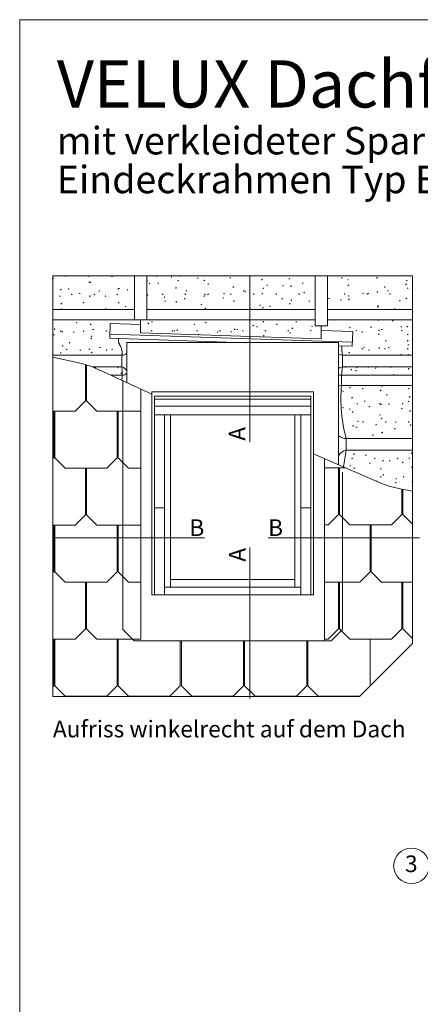
# Model space of a CAD drawing. Units: metres. Extents: x 31.4 to 51.3, y -38.9 to -25.1.
# Drawn here: x 31.4 to 35.1, y -34.1 to -25.1 of the extents above; entities that cross this region are included whole.
import ezdxf

# ---------------------------------------------------------------- set-up
doc = ezdxf.new("R2010")
doc.units = ezdxf.units.M
doc.header["$LTSCALE"] = 0.635
for name, color, linetype, lineweight in [('Beschriftung', 7, 'Continuous', 5), ('Keine', 7, 'Continuous', 5), ('VELUX_BFX', 9, 'Continuous', 18), ('VELUX_FLASHING', 4, 'Continuous', 18), ('VELUX_FRAME', 7, 'Continuous', 18), ('VELUX_INFO', 7, 'Continuous', 18), ('VELUX_ROOFCONSTRUCTION', 7, 'Continuous', 18), ('VELUX_ROOFINGMATERIAL', 3, 'Continuous', 18), ('VELUX_ROOFWINDOW', 2, 'Continuous', 18), ('VELUX_UNDERROOF', 3, 'Continuous', 18)]:
    doc.layers.add(name, color=color, linetype=linetype, lineweight=lineweight)
doc.styles.add('Helvetica', font='txt')
pattern_1 = [(37.5, (12.51717, -39.98857), (-0.00419082, 0.12818773), [0.005, -0.3173282]), (37.5, (12.51931, -39.98693), (-0.00419082, 0.12818773), [0.005, -0.3173282]), (37.5, (12.51941, -39.98685), (-0.00419082, 0.12818773), [0.005, -0.3173282]), (37.5, (12.52179, -39.98503), (-0.00419082, 0.12818773), [0.005, -0.3173282]), (37.5, (12.52189, -39.98495), (-0.00419082, 0.12818773), [0.005, -0.3173282]), (7.5, (12.51717, -39.98857), (0.1177397, 0.1877517), [0.005, -0.1756235]), (7.5, (12.51867, -39.98837), (0.1177397, 0.1877517), [0.005, -0.1756235]), (7.5, (12.5188, -39.98836), (0.1177397, 0.1877517), [0.005, -0.1756235]), (7.5, (12.52122, -39.98804), (0.1177397, 0.1877517), [0.005, -0.1756235]), (7.5, (12.52135, -39.98802), (0.1177397, 0.1877517), [0.005, -0.1756235]), (-32.5, (12.43534, -39.98857), (0.20717763, 0.0003765), [0.005, -0.3043552]), (-32.5, (12.43616, -39.98909), (0.20717763, 0.0003765), [0.005, -0.3043552]), (-32.5, (12.43627, -39.98916), (0.20717763, 0.0003765), [0.005, -0.3043552]), (-32.5, (12.43894, -39.99086), (0.20717763, 0.0003765), [0.005, -0.3043552]), (-32.5, (12.43905, -39.99093), (0.20717763, 0.0003765), [0.005, -0.3043552]), (-42.5, (12.43534, -39.98857), (0.1999916, 0.05839), [0.005, -0.1799478]), (-42.5, (12.43575, -39.98894), (0.1999916, 0.05839), [0.005, -0.1799478]), (-42.5, (12.43584, -39.98903), (0.1999916, 0.05839), [0.005, -0.1799478]), (-42.5, (12.4374, -39.99046), (0.1999916, 0.05839), [0.005, -0.1799478]), (-42.5, (12.4375, -39.99055), (0.1999916, 0.05839), [0.005, -0.1799478])]

# ---------------------------------------------------------------- blocks, each defined once
blk = doc.blocks.new('*U21')
at = {"layer": 'VELUX_ROOFWINDOW', "color": 7}
for p, q in [((7.018, 19.429), (4.07, 19.429)), ((4.07, 15.732), (4.07, 19.429)), ((7.018, 15.732), (7.018, 19.429)), ((6.969, 19.353), (4.119, 19.353)), ((4.119, 15.732), (4.119, 19.353)), ((6.969, 19.3), (4.119, 19.3)), ((6.969, 15.732), (6.969, 19.353)), ((6.969, 19.168), (4.119, 19.168)), ((6.969, 19.013), (4.119, 19.013)), ((4.304, 15.732), (4.304, 19.013)), ((4.41, 15.872), (4.41, 19.013)), ((6.678, 15.872), (6.678, 19.013)), ((6.784, 15.732), (6.784, 19.013)), ((4.119, 17.32), (4.304, 17.32)), ((6.969, 17.32), (6.784, 17.32)), ((4.41, 16.012), (6.678, 16.012)), ((4.304, 15.872), (6.784, 15.872)), ((4.07, 15.732), (7.018, 15.732))]:
    blk.add_line(p, q, dxfattribs=at)
blk = doc.blocks.new('V22GGL_Sheer Plan_Sc1')
at = {"layer": 'VELUX_ROOFWINDOW', "color": 7}
blk.add_blockref('*U21', (0, 0), dxfattribs=at)

msp = doc.modelspace()

# ---------------------------------------------------------------- hatches: boundary and pattern name
at = {"layer": 'VELUX_UNDERROOF', "linetype": 'Continuous', "lineweight": 18}
h = msp.add_hatch(dxfattribs=at)
h.set_pattern_fill('AR-SAND', style=0, pattern_type=2)
h.set_pattern_definition(pattern_1)
h.paths.add_polyline_path([(32.4458, -27.4506), (31.7036, -27.4506), (31.7036, -27.7573), (32.4458, -27.7573)])
h = msp.add_hatch(dxfattribs=at)
h.set_pattern_fill('AR-SAND', style=0, pattern_type=2)
h.set_pattern_definition(pattern_1)
h.paths.add_polyline_path([(34.0924, -27.4506), (32.5581, -27.4506), (32.5581, -27.7573), (34.0924, -27.7573)])
h = msp.add_hatch(dxfattribs=at)
h.set_pattern_fill('AR-SAND', style=0, pattern_type=2)
h.set_pattern_definition(pattern_1)
h.paths.add_polyline_path([(34.9797, -27.4506), (34.2047, -27.4506), (34.2047, -27.7573), (34.9797, -27.7573)])
h = msp.add_hatch(dxfattribs=at)
h.set_pattern_fill('AR-SAND', style=0, pattern_type=2)
h.set_pattern_definition(pattern_1)
edge = h.paths.add_edge_path()
edge.add_arc((32.1668, -28.1556), 0.1668, 353.71453, 396.46656)
edge.add_line((32.301, -28.0565), (32.301, -28.0225))
edge.add_line((32.301, -28.0225), (32.2213, -28.0198))
edge.add_line((32.2213, -28.0198), (32.2268, -27.8509))
edge.add_line((32.2268, -27.8509), (31.7036, -27.8509))
edge.add_line((31.7036, -27.8509), (31.7036, -28.1739))
edge.add_line((31.7036, -28.1739), (32.3326, -28.1739))
h = msp.add_hatch(dxfattribs=at)
h.set_pattern_fill('AR-SAND', style=0, pattern_type=2)
h.set_pattern_definition(pattern_1)
h.paths.add_polyline_path([(34.1485, -27.9058), (34.0924, -27.9058), (34.0924, -27.8509), (32.5581, -27.8509), (32.5581, -27.8513), (32.5019, -27.8513), (32.5019, -27.9708), (34.1485, -28.0248)])
h = msp.add_hatch(dxfattribs=at)
h.set_pattern_fill('AR-SAND', style=0, pattern_type=2)
h.set_pattern_definition(pattern_1)
edge = h.paths.add_edge_path()
edge.add_line((34.9797, -27.8509), (34.2047, -27.8509))
edge.add_line((34.2047, -27.8509), (34.2047, -27.9058))
edge.add_line((34.2047, -27.9058), (34.1485, -27.9058))
edge.add_line((34.1485, -27.9058), (34.1485, -27.9147))
edge.add_line((34.1485, -27.9147), (34.4347, -27.9242))
edge.add_line((34.4347, -27.9242), (34.4292, -28.0925))
edge.add_line((34.4292, -28.0925), (34.3328, -28.0893))
edge.add_arc((35.2091, -28.0332), 0.8781, 183.6639, 189.22006)
edge.add_line((34.3423, -28.1739), (34.9797, -28.1739))
edge.add_line((34.9797, -28.1739), (34.9797, -27.8509))
h = msp.add_hatch(dxfattribs=at)
h.set_pattern_fill('AR-SAND', style=0, pattern_type=2)
h.set_pattern_definition(pattern_1)
edge = h.paths.add_edge_path()
edge.add_line((32.3326, -28.2797), (32.06, -28.2797))
edge.add_arc((31.7245, -29.1632), 0.945, 65.32642, 69.20653, ccw=False)
edge.add_line((32.119, -28.3045), (32.2314, -28.3561))
edge.add_line((32.2314, -28.3561), (32.3353, -28.3561))
edge.add_arc((31.6781, -28.3411), 0.6574, 358.69186, 365.3549)
h = msp.add_hatch(dxfattribs=at)
h.set_pattern_fill('AR-SAND', style=0, pattern_type=2)
h.set_pattern_definition(pattern_1)
edge = h.paths.add_edge_path()
edge.add_arc((32.2864, -28.3875), 0.1173, 38.84376, 66.77004)
edge.add_arc((31.6781, -28.3411), 0.6574, -1.30814, 5.3549, ccw=False)
edge.add_arc((32.3343, -28.293), 0.0631, 270.92965, 313.47273)
edge.add_line((32.3777, -28.3388), (32.3777, -28.314))
h = msp.add_hatch(dxfattribs=at)
h.set_pattern_fill('AR-SAND', style=0, pattern_type=2)
h.set_pattern_definition(pattern_1)
edge = h.paths.add_edge_path()
edge.add_line((34.9797, -28.2797), (34.3423, -28.2797))
edge.add_arc((34.3632, -28.3856), 0.1079, 101.15168, 101.19064)
edge.add_arc((35.9505, -28.5236), 1.6267, 171.37825, 174.08925)
edge.add_line((34.3325, -28.3561), (34.9797, -28.3561))
edge.add_line((34.9797, -28.3561), (34.9797, -28.2797))
h = msp.add_hatch(dxfattribs=at)
h.set_pattern_fill('AR-SAND', style=0, pattern_type=2)
h.set_pattern_definition(pattern_1)
edge = h.paths.add_edge_path()
edge.add_line((34.9797, -28.4497), (34.3325, -28.4497))
edge.add_arc((35.6827, -28.5713), 1.3557, 174.85356, 195.53348)
edge.add_line((34.3766, -28.9343), (34.9797, -28.9343))
edge.add_line((34.9797, -28.9343), (34.9797, -28.4497))
h = msp.add_hatch(dxfattribs=at)
h.set_pattern_fill('AR-SAND', style=0, pattern_type=2)
h.set_pattern_definition(pattern_1)
edge = h.paths.add_edge_path()
edge.add_line((34.9797, -29.0402), (34.3766, -29.0402))
edge.add_arc((35.4397, -29.287), 1.0914, 166.93033, 174.9806)
edge.add_line((34.3525, -29.1915), (34.6687, -29.3299))
edge.add_arc((35.0478, -28.4643), 0.945, 246.35133, 258.97439)
edge.add_line((34.8671, -29.3919), (34.9797, -29.4138))
edge.add_line((34.9797, -29.4138), (34.9797, -29.0402))

# ---------------------------------------------------------------- linework, layer by layer
at = {"layer": 'Beschriftung', "color": 1, "linetype": 'Continuous', "lineweight": 13}
for p, q in [((33.4963, -27.4506), (33.4963, -28.965)), ((31.7036, -29.838), (33.0834, -29.838)), ((33.6644, -29.838), (35.0442, -29.838)), ((33.4963, -29.9273), (33.4963, -31.3013))]:
    msp.add_line(p, q, dxfattribs=at)
at = {"layer": 'Keine', "color": 1, "linetype": 'Continuous', "lineweight": 13}
msp.add_circle((34.9703, -32.8275), 0.1624, dxfattribs=at)
at = {"layer": 'VELUX_BFX', "color": 7}
for p, q in [((32.301, -28.0565), (32.301, -28.0225)), ((32.3326, -28.2797), (32.3326, -28.1739)), ((34.3423, -28.2797), (34.3423, -28.1739)), ((34.3325, -28.4497), (34.3325, -28.3561)), ((34.3766, -29.0402), (34.3766, -28.9343))]:
    msp.add_line(p, q, dxfattribs=at)
for centre, radius, start, end in [((32.1668, -28.1556), 0.1668, 353.71453, 36.46656), ((32.3362, -28.1158), 0.0583, 266.50711, 315.47642), ((34.3556, -28.0202), 0.1542, 251.05469, 265.0629), ((35.2091, -28.0332), 0.8781, 183.6639, 189.22006), ((31.6781, -28.3411), 0.6574, 354.63129, 5.3549), ((32.2864, -28.3875), 0.1173, 38.84376, 66.77004), ((32.3343, -28.293), 0.0631, 270.92965, 313.47273), ((34.3632, -28.3856), 0.1079, 101.15167, 122.31467), ((34.3295, -28.3145), 0.0417, 234.92181, 274.13665), ((35.9505, -28.5236), 1.6267, 171.36136, 174.08925), ((34.3396, -28.5262), 0.0769, 95.25618, 116.27426), ((35.6827, -28.5713), 1.3557, 174.85356, 195.53348), ((34.3898, -28.7806), 0.1542, 236.85973, 265.0629), ((34.3974, -29.146), 0.1079, 101.15167, 148.43275), ((35.4397, -29.287), 1.0914, 166.93033, 174.9806)]:
    msp.add_arc(centre, radius, start, end, dxfattribs=at)
at = {"layer": 'VELUX_FLASHING', "color": 7}
for p, q in [((32.2225, -27.9824), (34.4304, -28.0551)), ((32.3399, -28.406), (32.3399, -30.6728)), ((34.3433, -29.2405), (34.3433, -30.6728)), ((32.4279, -30.7608), (32.3399, -30.6728)), ((34.3324, -30.6837), (34.2394, -30.7768)), ((34.3324, -30.6837), (34.3433, -30.6728)), ((32.4439, -30.7768), (32.4279, -30.7608)), ((32.4439, -30.7768), (34.2394, -30.7768))]:
    msp.add_line(p, q, dxfattribs=at)
for points in [[(32.5008, -27.8947), (32.2257, -27.8855), (32.2213, -28.0198), (33.4616, -28.0607)], [(32.5019, -27.8511), (32.5019, -27.9708), (34.1485, -28.0248), (34.1485, -27.9058)], [(34.3055, -28.0884), (34.4292, -28.0925), (34.4347, -27.9582), (34.1485, -27.9487)], [(32.3777, -28.4233), (32.3777, -28.4233), (32.3777, -28.059), (34.3055, -28.059), (34.3055, -29.1709)]]:
    msp.add_lwpolyline(points, dxfattribs=at)
at = {"layer": 'VELUX_FRAME', "lineweight": 13}
msp.add_lwpolyline([(31.4009, -38.9122), (51.3369, -38.9122), (51.3369, -25.116), (31.4009, -25.116)], close=True, dxfattribs=at)
at = {"layer": 'VELUX_INFO', "color": 7}
msp.add_lwpolyline([(31.7036, -31.283), (34.4967, -31.283), (34.9797, -30.8), (34.9797, -27.4506), (31.7036, -27.4506)], close=True, dxfattribs=at)
at = {"layer": 'VELUX_ROOFCONSTRUCTION'}
for p, q in [((32.4458, -27.8513), (32.4458, -27.4506)), ((32.5581, -27.8513), (32.5581, -27.4506)), ((34.0924, -27.9058), (34.0924, -27.4506)), ((34.2047, -27.9058), (34.2047, -27.4506)), ((32.4458, -27.7573), (31.7036, -27.7573)), ((34.9797, -27.7573), (34.2047, -27.7573)), ((32.4458, -27.8509), (31.7036, -27.8509)), ((32.4458, -27.8513), (32.5581, -27.8513)), ((34.0924, -27.9058), (34.2047, -27.9058)), ((34.9797, -27.8509), (34.2047, -27.8509))]:
    msp.add_line(p, q, dxfattribs=at)
at = {"layer": 'VELUX_ROOFCONSTRUCTION', "color": 7}
for p, q in [((34.0924, -27.7573), (32.5581, -27.7573)), ((34.0924, -27.8509), (32.5581, -27.8509)), ((32.3326, -28.1739), (31.7036, -28.1739)), ((34.9797, -28.1739), (34.3423, -28.1739)), ((32.3326, -28.2797), (32.06, -28.2797)), ((34.9797, -28.2797), (34.3423, -28.2797)), ((32.3353, -28.3561), (32.2314, -28.3561)), ((34.9797, -28.3561), (34.3325, -28.3561)), ((34.9797, -28.4497), (34.3325, -28.4497)), ((34.9797, -28.9343), (34.3766, -28.9343)), ((34.9797, -29.0402), (34.3766, -29.0402))]:
    msp.add_line(p, q, dxfattribs=at)
at = {"layer": 'VELUX_ROOFINGMATERIAL', "color": 7}
for p, q in [((31.7036, -28.192), (31.9234, -28.2394)), ((31.7036, -28.192), (31.9234, -28.2394)), ((31.7036, -28.192), (31.9234, -28.2394)), ((31.9997, -28.5885), (31.9997, -28.2592)), ((32.0092, -28.5885), (32.0092, -28.2621)), ((32.119, -28.3045), (32.6045, -28.5275)), ((32.5038, -30.7576), (32.5038, -28.4812)), ((31.9052, -28.683), (31.9997, -28.5885)), ((32.1037, -28.683), (32.0092, -28.5885)), ((31.9052, -28.683), (31.7036, -28.683)), ((31.7115, -29.108), (31.7115, -28.683)), ((31.7209, -29.108), (31.7209, -28.683)), ((32.5006, -28.683), (32.1037, -28.683)), ((32.2879, -29.108), (32.2879, -28.683)), ((32.2974, -29.108), (32.2974, -28.683)), ((32.5006, -28.683), (32.5038, -28.6798)), ((34.0787, -29.0716), (34.6687, -29.3299)), ((31.7036, -29.1159), (31.7115, -29.108)), ((31.8154, -29.2025), (31.7209, -29.108)), ((32.1934, -29.2025), (32.2879, -29.108)), ((32.3919, -29.2025), (32.2974, -29.108)), ((34.1794, -30.7768), (34.1794, -29.1157)), ((32.1934, -29.2025), (31.8154, -29.2025)), ((31.9997, -29.6274), (31.9997, -29.2025)), ((32.0092, -29.6274), (32.0092, -29.2025)), ((32.5038, -29.2025), (32.3919, -29.2025)), ((34.3704, -29.1993), (34.1794, -29.1993)), ((34.3055, -29.6258), (34.3055, -29.1993)), ((34.315, -29.6258), (34.315, -29.1993)), ((34.8671, -29.3919), (34.9797, -29.4138)), ((34.8671, -29.3919), (34.9797, -29.4138)), ((34.882, -29.6258), (34.882, -29.3948)), ((34.8914, -29.6258), (34.8914, -29.3966)), ((31.9052, -29.7219), (31.9997, -29.6274)), ((32.1037, -29.7219), (32.0092, -29.6274)), ((34.211, -29.7203), (34.3055, -29.6258)), ((34.4095, -29.7203), (34.315, -29.6258)), ((34.7875, -29.7203), (34.882, -29.6258)), ((34.9797, -29.7141), (34.8914, -29.6258)), ((31.9052, -29.7219), (31.7036, -29.7219)), ((31.7115, -30.1469), (31.7115, -29.7219)), ((31.7209, -30.1469), (31.7209, -29.7219)), ((32.5006, -29.7219), (32.1037, -29.7219)), ((32.2879, -30.1469), (32.2879, -29.7219)), ((32.2974, -30.1469), (32.2974, -29.7219)), ((32.5006, -29.7219), (32.5038, -29.7187)), ((34.211, -29.7203), (34.1794, -29.7203)), ((34.7875, -29.7203), (34.4095, -29.7203)), ((34.5937, -30.1469), (34.5937, -29.7219)), ((34.6032, -30.1469), (34.6032, -29.7219)), ((31.7036, -30.1548), (31.7115, -30.1469)), ((31.8154, -30.2414), (31.7209, -30.1469)), ((32.1934, -30.2414), (32.2879, -30.1469)), ((32.3919, -30.2414), (32.2974, -30.1469)), ((34.4992, -30.2414), (34.5937, -30.1469)), ((34.6977, -30.2414), (34.6032, -30.1469)), ((34.3055, -30.6663), (34.3055, -30.2398)), ((34.315, -30.6663), (34.315, -30.2398)), ((32.1934, -30.2414), (31.8154, -30.2414)), ((31.9997, -30.6663), (31.9997, -30.2414)), ((32.0092, -30.6663), (32.0092, -30.2414)), ((32.5038, -30.2414), (32.3919, -30.2414)), ((34.4992, -30.2414), (34.1794, -30.2414)), ((34.9797, -30.2414), (34.6977, -30.2414)), ((34.882, -30.6663), (34.882, -30.2414)), ((34.8914, -30.6663), (34.8914, -30.2414)), ((31.9052, -30.7608), (31.9997, -30.6663)), ((32.1037, -30.7608), (32.0092, -30.6663)), ((34.211, -30.7608), (34.3055, -30.6663)), ((34.4095, -30.7608), (34.315, -30.6663)), ((34.7875, -30.7608), (34.882, -30.6663)), ((34.9797, -30.7545), (34.8914, -30.6663)), ((31.9052, -30.7608), (31.7036, -30.7608)), ((31.7115, -31.1873), (31.7115, -30.7608)), ((31.7209, -31.1873), (31.7209, -30.7608)), ((32.5006, -30.7608), (32.1037, -30.7608)), ((32.2879, -31.1873), (32.2879, -30.7608)), ((32.2974, -31.1873), (32.2974, -30.7608)), ((32.5006, -30.7608), (32.5038, -30.7576)), ((32.8644, -31.1873), (32.8644, -30.7768)), ((32.8738, -31.1873), (32.8738, -30.7768)), ((33.4408, -31.1873), (33.4408, -30.7768)), ((33.4503, -31.1873), (33.4503, -30.7768)), ((34.0173, -31.1873), (34.0173, -30.7768)), ((34.0267, -31.1873), (34.0267, -30.7768)), ((34.211, -30.7608), (34.1794, -30.7608)), ((34.7875, -30.7608), (34.4095, -30.7608)), ((34.5937, -31.1873), (34.5937, -30.7624)), ((31.7036, -31.1953), (31.7115, -31.1873)), ((31.8154, -31.2818), (31.7209, -31.1873)), ((32.1934, -31.2818), (32.2879, -31.1873)), ((32.3919, -31.2818), (32.2974, -31.1873)), ((32.7699, -31.2818), (32.8644, -31.1873)), ((32.9683, -31.2818), (32.8738, -31.1873)), ((33.3463, -31.2818), (33.4408, -31.1873)), ((33.5448, -31.2818), (33.4503, -31.1873)), ((33.9228, -31.2818), (34.0173, -31.1873)), ((34.1212, -31.2818), (34.0267, -31.1873)), ((34.4992, -31.2818), (34.5937, -31.1873)), ((32.1934, -31.2818), (31.8154, -31.2818)), ((32.7699, -31.2818), (32.3919, -31.2818)), ((33.3463, -31.2818), (32.9683, -31.2818)), ((33.9228, -31.2818), (33.5448, -31.2818)), ((34.4992, -31.2818), (34.1212, -31.2818))]:
    msp.add_line(p, q, dxfattribs=at)
for centre, start, end in [((31.7245, -29.1632), 65.32642, 77.84923), ((31.7245, -29.1632), 65.32642, 77.84923), ((31.7245, -29.1632), 65.32642, 77.84923), ((35.0478, -28.4643), 246.35133, 258.97439)]:
    msp.add_arc(centre, 0.945, start, end, dxfattribs=at)

# ---------------------------------------------------------------- block references
at = {"layer": 'VELUX_ROOFWINDOW', "color": 7, "xscale": 0.5, "yscale": 0.5, "zscale": 0.5}
msp.add_blockref('V22GGL_Sheer Plan_Sc1', (30.5696, -38.2236), dxfattribs=at)

# ---------------------------------------------------------------- texts
at = {"layer": 'Beschriftung', "color": 1, "char_height": 0.1518, "attachment_point": 1, "rotation": 90, "line_spacing_factor": 0.846554, "style": 'Helvetica'}
for insert in [(33.3063, -28.9535), (33.3084, -30.0557)]:
    msp.add_mtext('A', dxfattribs=dict(at, insert=insert))
at = {"layer": 'Beschriftung', "color": 1, "char_height": 0.1518, "attachment_point": 1, "line_spacing_factor": 0.846554, "style": 'Helvetica'}
for insert in [(32.9465, -29.6697), (33.6643, -29.6697)]:
    msp.add_mtext('B', dxfattribs=dict(at, insert=insert))
at = {"layer": 'Keine', "color": 7, "attachment_point": 1, "line_spacing_factor": 0.846554, "style": 'Helvetica'}
for s, insert, char_height in [('VELUX Dachfenster GGL\\P{\\H0.5824x;\\lmit verkleideter Sparren-Dachkonstruktion (standard Einbau)\\PEindeckrahmen Typ EDL und Innenverkleidung Typ LSB}', (31.7395, -25.4862), 0.430198), ('Aufriss winkelrecht auf dem Dach', (31.7036, -31.5044), 0.151835)]:
    msp.add_mtext(s, dxfattribs=dict(at, insert=insert, char_height=char_height))
at = {"layer": 'Keine', "color": 1, "insert": (34.9114, -32.7329), "char_height": 0.1518, "attachment_point": 1, "line_spacing_factor": 0.846554, "style": 'Helvetica'}
msp.add_mtext('3', dxfattribs=at)

doc.saveas('drawing.dxf')
